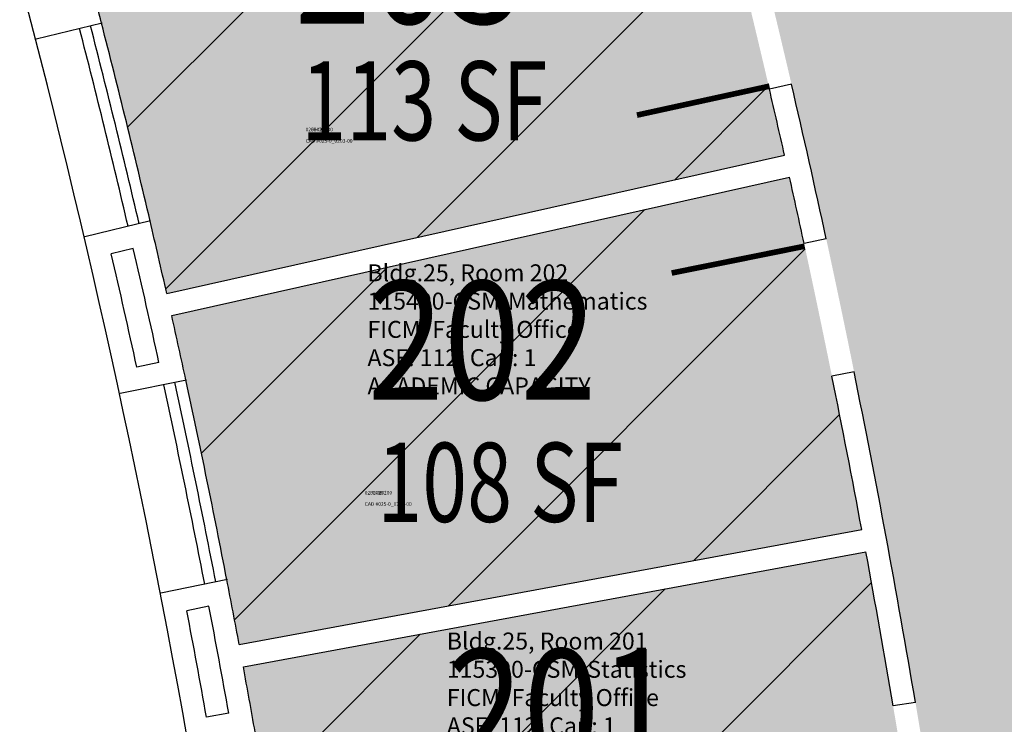
# Model space of a CAD drawing. Units: inches. Extents: x -325 to 948, y 0 to 3497.
# Drawn here: x 128 to 390, y 2279 to 2466 of the extents above; entities that cross this region are included whole.
import ezdxf
from ezdxf.enums import TextEntityAlignment as Align

# ---------------------------------------------------------------- set-up
doc = ezdxf.new("R2010")
doc.units = ezdxf.units.IN
doc.header["$LTSCALE"] = 10
doc.header["$MEASUREMENT"] = 0
for name, color, linetype in [('A-DOOR', 2, 'CONTINUOUS'), ('A-GLAZ', 1, 'CONTINUOUS'), ('A-GLAZ-SILL', 2, 'CONTINUOUS'), ('A-IDEN-CNUM', 7, 'CONTINUOUS'), ('A-IDEN-RNUM', 7, 'CONTINUOUS'), ('A-IDEN-SNUM', 4, 'CONTINUOUS'), ('A-IDEN-VNUM', 4, 'CONTINUOUS'), ('A-WALL', 5, 'CONTINUOUS'), ('AREA-TEXT', 3, 'CONTINUOUS'), ('Rooms-Capacity', 4, 'CONTINUOUS'), ('Rooms-Category-Color', 7, 'CONTINUOUS'), ('Rooms-College-Color', 7, 'CONTINUOUS'), ('Rooms-Department-Color', 7, 'CONTINUOUS'), ('Rooms-Division-Color', 7, 'CONTINUOUS'), ('Rooms-Information', 7, 'CONTINUOUS')]:
    doc.layers.add(name, color=color, linetype=linetype)
doc.styles.add('AREA', font='arial.ttf', dxfattribs={"width": 0.75, "height": 24})
doc.styles.add('ROOMSNUMBER', font='txt', dxfattribs={"height": 0.03})
doc.styles.add('ROOMVNUMBER', font='simplex.shx', dxfattribs={"width": 0.85})
pattern_1 = [(45, (0, 0), (-26.51650429449553, 26.51650429449553), [])]

msp = doc.modelspace()

# ---------------------------------------------------------------- hatches: boundary and pattern name
at = {"layer": 'Rooms-Capacity'}
h = msp.add_hatch(dxfattribs=at)
h.set_pattern_fill('ANSI31', color=256, scale=300, style=0)
h.set_pattern_definition(pattern_1)
edge = h.paths.add_edge_path()
edge.add_arc((-2305.089046211643, 1834.524633712063), 2703.000039311435, 12.73015502974493, 14.85277045609265)
edge.add_line((307.5975675322115, 2527.40115292836), (145.2343797795475, 2484.247888142243))
edge.add_arc((-2305.089038671332, 1834.524635854589), 2535.000031473777, 12.737625250607323, 14.850694082559016, ccw=False)
edge.add_line((167.5245508141816, 2393.458618238568), (331.4677457548678, 2430.15664699953))
h = msp.add_hatch(dxfattribs=at)
h.set_pattern_fill('ANSI31', color=256, scale=300, style=0)
h.set_pattern_definition(pattern_1)
edge = h.paths.add_edge_path()
edge.add_arc((-2305.089020711986, 1834.524640274119), 2703.00001298806, 10.57954118367577, 12.602972300606)
edge.add_line((332.7834074534476, 2424.302668805234), (168.8405452296138, 2387.604714581743))
edge.add_arc((-2305.089003151721, 1834.524643549357), 2534.999995133622, 10.588075275554672, 12.602013858375415, ccw=False)
edge.add_line((186.749100677669, 2300.322710989974), (351.9626157917082, 2330.796411752701))
h = msp.add_hatch(dxfattribs=at)
h.set_pattern_fill('ANSI31', color=256, scale=300, style=0)
h.set_pattern_definition(pattern_1)
edge = h.paths.add_edge_path()
edge.add_arc((-2305.089002565549, 1834.524643620553), 2702.999994534728, 8.428834151021952, 10.45235843554707)
edge.add_line((353.0576719008386, 2324.897183102556), (187.8446016311646, 2294.423564429395))
edge.add_arc((-2305.088988193833, 1834.524646238652), 2534.999979927172, 8.43842591924539, 10.452463833892182, ccw=False)
edge.add_line((202.4674333557487, 2206.526919049211), (368.715054564178, 2230.732713365927))
at = {"layer": 'Rooms-Category-Color', "true_color": 0xadadad}
h = msp.add_hatch(color=253, dxfattribs=at)
edge = h.paths.add_edge_path()
edge.add_line((389.1024912446737, 2117.390627925284), (365.1556278280914, 2115.627088445239))
edge.add_arc((-2305.089009252391, 1834.524642524006), 2685.000001296085, 2.450844379286309, 6.009516623040213, ccw=False)
edge.add_line((377.454958576709, 1949.341312148608), (473.5398143827915, 1949.341312154196))
edge.add_arc((-2331.354647308088, 1828.639597805975), 2807.490310770594, 2.464062308017001, 22.79401685436606)
edge.add_line((256.8808139520211, 2916.315579956192), (303.9641623215657, 2934.09196655448))
edge.add_arc((-2718.672790263731, 1659.601693936523), 3280.344433459987, 22.86264650985488, 24.64999537939259)
edge.add_line((262.7421312667429, 3027.748129011132), (235.0876249708235, 3016.075450027362))
edge.add_arc((-2275.305019171699, 1854.746568034768), 2765.999999984645, 24.82566051227534, 30.87926520460536)
edge.add_line((98.61640375480056, 3274.342664706521), (-48.43600885570049, 3174.501004890539))
edge.add_line((-48.43600885570049, 3174.501004890539), (-26.41971860826015, 3004.615891098976))
edge.add_line((-26.41971860826015, 3004.615891098976), (127.4215921461582, 3026.822080722079))
edge.add_arc((-2305.089007980086, 1834.524642891397), 2708.999999997075, 5.993585546238307, 26.111828936801885, ccw=False)
at = {"layer": 'Rooms-Category-Color', "true_color": 0xfa9ba3}
h = msp.add_hatch(color=241, dxfattribs=at)
edge = h.paths.add_edge_path()
edge.add_arc((-2305.089046211643, 1834.524633712063), 2703.000039311435, 12.73015502974493, 14.85277045609265)
edge.add_line((307.5975675322115, 2527.40115292836), (145.2343797795475, 2484.247888142243))
edge.add_arc((-2305.089038671332, 1834.524635854589), 2535.000031473777, 12.737625250607323, 14.850694082559016, ccw=False)
edge.add_line((167.5245508141816, 2393.458618238568), (331.4677457548678, 2430.15664699953))
h = msp.add_hatch(color=241, dxfattribs=at)
edge = h.paths.add_edge_path()
edge.add_arc((-2305.089020711986, 1834.524640274119), 2703.00001298806, 10.57954118367577, 12.602972300606)
edge.add_line((332.7834074534476, 2424.302668805234), (168.8405452296138, 2387.604714581743))
edge.add_arc((-2305.089003151721, 1834.524643549357), 2534.999995133622, 10.588075275554672, 12.602013858375415, ccw=False)
edge.add_line((186.749100677669, 2300.322710989974), (351.9626157917082, 2330.796411752701))
h = msp.add_hatch(color=241, dxfattribs=at)
edge = h.paths.add_edge_path()
edge.add_arc((-2305.089002565549, 1834.524643620553), 2702.999994534728, 8.428834151021952, 10.45235843554707)
edge.add_line((353.0576719008386, 2324.897183102556), (187.8446016311646, 2294.423564429395))
edge.add_arc((-2305.088988193833, 1834.524646238652), 2534.999979927172, 8.43842591924539, 10.452463833892182, ccw=False)
edge.add_line((202.4674333557487, 2206.526919049211), (368.715054564178, 2230.732713365927))
at = {"layer": 'Rooms-College-Color', "true_color": 0xadadad}
h = msp.add_hatch(color=253, dxfattribs=at)
edge = h.paths.add_edge_path()
edge.add_line((389.1024912446737, 2117.390627925284), (365.1556278280914, 2115.627088445239))
edge.add_arc((-2305.089009252391, 1834.524642524006), 2685.000001296085, 2.450844379286309, 6.009516623040213, ccw=False)
edge.add_line((377.454958576709, 1949.341312148608), (473.5398143827915, 1949.341312154196))
edge.add_arc((-2331.354647308088, 1828.639597805975), 2807.490310770594, 2.464062308017001, 22.79401685436606)
edge.add_line((256.8808139520211, 2916.315579956192), (303.9641623215657, 2934.09196655448))
edge.add_arc((-2718.672790263731, 1659.601693936523), 3280.344433459987, 22.86264650985488, 24.64999537939259)
edge.add_line((262.7421312667429, 3027.748129011132), (235.0876249708235, 3016.075450027362))
edge.add_arc((-2275.305019171699, 1854.746568034768), 2765.999999984645, 24.82566051227534, 30.87926520460536)
edge.add_line((98.61640375480056, 3274.342664706521), (-48.43600885570049, 3174.501004890539))
edge.add_line((-48.43600885570049, 3174.501004890539), (-26.41971860826015, 3004.615891098976))
edge.add_line((-26.41971860826015, 3004.615891098976), (127.4215921461582, 3026.822080722079))
edge.add_arc((-2305.089007980086, 1834.524642891397), 2708.999999997075, 5.993585546238307, 26.111828936801885, ccw=False)
at = {"layer": 'Rooms-College-Color', "true_color": 0xffe090}
h = msp.add_hatch(color=41, dxfattribs=at)
edge = h.paths.add_edge_path()
edge.add_arc((-2305.089046211643, 1834.524633712063), 2703.000039311435, 12.73015502974493, 14.85277045609265)
edge.add_line((307.5975675322115, 2527.40115292836), (145.2343797795475, 2484.247888142243))
edge.add_arc((-2305.089038671332, 1834.524635854589), 2535.000031473777, 12.737625250607323, 14.850694082559016, ccw=False)
edge.add_line((167.5245508141816, 2393.458618238568), (331.4677457548678, 2430.15664699953))
h = msp.add_hatch(color=41, dxfattribs=at)
edge = h.paths.add_edge_path()
edge.add_arc((-2305.089020711986, 1834.524640274119), 2703.00001298806, 10.57954118367577, 12.602972300606)
edge.add_line((332.7834074534476, 2424.302668805234), (168.8405452296138, 2387.604714581743))
edge.add_arc((-2305.089003151721, 1834.524643549357), 2534.999995133622, 10.588075275554672, 12.602013858375415, ccw=False)
edge.add_line((186.749100677669, 2300.322710989974), (351.9626157917082, 2330.796411752701))
h = msp.add_hatch(color=41, dxfattribs=at)
edge = h.paths.add_edge_path()
edge.add_arc((-2305.089002565549, 1834.524643620553), 2702.999994534728, 8.428834151021952, 10.45235843554707)
edge.add_line((353.0576719008386, 2324.897183102556), (187.8446016311646, 2294.423564429395))
edge.add_arc((-2305.088988193833, 1834.524646238652), 2534.999979927172, 8.43842591924539, 10.452463833892182, ccw=False)
edge.add_line((202.4674333557487, 2206.526919049211), (368.715054564178, 2230.732713365927))
at = {"layer": 'Rooms-Department-Color', "true_color": 0xacacac}
h = msp.add_hatch(color=253, dxfattribs=at)
edge = h.paths.add_edge_path()
edge.add_line((389.1024912446737, 2117.390627925284), (365.1556278280914, 2115.627088445239))
edge.add_arc((-2305.089009252391, 1834.524642524006), 2685.000001296085, 2.450844379286309, 6.009516623040213, ccw=False)
edge.add_line((377.454958576709, 1949.341312148608), (473.5398143827915, 1949.341312154196))
edge.add_arc((-2331.354647308088, 1828.639597805975), 2807.490310770594, 2.464062308017001, 22.79401685436606)
edge.add_line((256.8808139520211, 2916.315579956192), (303.9641623215657, 2934.09196655448))
edge.add_arc((-2718.672790263731, 1659.601693936523), 3280.344433459987, 22.86264650985488, 24.64999537939259)
edge.add_line((262.7421312667429, 3027.748129011132), (235.0876249708235, 3016.075450027362))
edge.add_arc((-2275.305019171699, 1854.746568034768), 2765.999999984645, 24.82566051227534, 30.87926520460536)
edge.add_line((98.61640375480056, 3274.342664706521), (-48.43600885570049, 3174.501004890539))
edge.add_line((-48.43600885570049, 3174.501004890539), (-26.41971860826015, 3004.615891098976))
edge.add_line((-26.41971860826015, 3004.615891098976), (127.4215921461582, 3026.822080722079))
edge.add_arc((-2305.089007980086, 1834.524642891397), 2708.999999997075, 5.993585546238307, 26.111828936801885, ccw=False)
at = {"layer": 'Rooms-Department-Color', "true_color": 0xffe090}
h = msp.add_hatch(color=41, dxfattribs=at)
edge = h.paths.add_edge_path()
edge.add_arc((-2305.089046211643, 1834.524633712063), 2703.000039311435, 12.73015502974493, 14.85277045609265)
edge.add_line((307.5975675322115, 2527.40115292836), (145.2343797795475, 2484.247888142243))
edge.add_arc((-2305.089038671332, 1834.524635854589), 2535.000031473777, 12.737625250607323, 14.850694082559016, ccw=False)
edge.add_line((167.5245508141816, 2393.458618238568), (331.4677457548678, 2430.15664699953))
h = msp.add_hatch(color=41, dxfattribs=at)
edge = h.paths.add_edge_path()
edge.add_arc((-2305.089020711986, 1834.524640274119), 2703.00001298806, 10.57954118367577, 12.602972300606)
edge.add_line((332.7834074534476, 2424.302668805234), (168.8405452296138, 2387.604714581743))
edge.add_arc((-2305.089003151721, 1834.524643549357), 2534.999995133622, 10.588075275554672, 12.602013858375415, ccw=False)
edge.add_line((186.749100677669, 2300.322710989974), (351.9626157917082, 2330.796411752701))
h = msp.add_hatch(color=41, dxfattribs=at)
edge = h.paths.add_edge_path()
edge.add_arc((-2305.089002565549, 1834.524643620553), 2702.999994534728, 8.428834151021952, 10.45235843554707)
edge.add_line((353.0576719008386, 2324.897183102556), (187.8446016311646, 2294.423564429395))
edge.add_arc((-2305.088988193833, 1834.524646238652), 2534.999979927172, 8.43842591924539, 10.452463833892182, ccw=False)
edge.add_line((202.4674333557487, 2206.526919049211), (368.715054564178, 2230.732713365927))
at = {"layer": 'Rooms-Division-Color', "true_color": 0xadadad}
h = msp.add_hatch(color=253, dxfattribs=at)
edge = h.paths.add_edge_path()
edge.add_line((389.1024912446737, 2117.390627925284), (365.1556278280914, 2115.627088445239))
edge.add_arc((-2305.089009252391, 1834.524642524006), 2685.000001296085, 2.450844379286309, 6.009516623040213, ccw=False)
edge.add_line((377.454958576709, 1949.341312148608), (473.5398143827915, 1949.341312154196))
edge.add_arc((-2331.354647308088, 1828.639597805975), 2807.490310770594, 2.464062308017001, 22.79401685436606)
edge.add_line((256.8808139520211, 2916.315579956192), (303.9641623215657, 2934.09196655448))
edge.add_arc((-2718.672790263731, 1659.601693936523), 3280.344433459987, 22.86264650985488, 24.64999537939259)
edge.add_line((262.7421312667429, 3027.748129011132), (235.0876249708235, 3016.075450027362))
edge.add_arc((-2275.305019171699, 1854.746568034768), 2765.999999984645, 24.82566051227534, 30.87926520460536)
edge.add_line((98.61640375480056, 3274.342664706521), (-48.43600885570049, 3174.501004890539))
edge.add_line((-48.43600885570049, 3174.501004890539), (-26.41971860826015, 3004.615891098976))
edge.add_line((-26.41971860826015, 3004.615891098976), (127.4215921461582, 3026.822080722079))
edge.add_arc((-2305.089007980086, 1834.524642891397), 2708.999999997075, 5.993585546238307, 26.111828936801885, ccw=False)
at = {"layer": 'Rooms-Division-Color', "true_color": 0xffe090}
h = msp.add_hatch(color=41, dxfattribs=at)
edge = h.paths.add_edge_path()
edge.add_arc((-2305.089046211643, 1834.524633712063), 2703.000039311435, 12.73015502974493, 14.85277045609265)
edge.add_line((307.5975675322115, 2527.40115292836), (145.2343797795475, 2484.247888142243))
edge.add_arc((-2305.089038671332, 1834.524635854589), 2535.000031473777, 12.737625250607323, 14.850694082559016, ccw=False)
edge.add_line((167.5245508141816, 2393.458618238568), (331.4677457548678, 2430.15664699953))
h = msp.add_hatch(color=41, dxfattribs=at)
edge = h.paths.add_edge_path()
edge.add_arc((-2305.089020711986, 1834.524640274119), 2703.00001298806, 10.57954118367577, 12.602972300606)
edge.add_line((332.7834074534476, 2424.302668805234), (168.8405452296138, 2387.604714581743))
edge.add_arc((-2305.089003151721, 1834.524643549357), 2534.999995133622, 10.588075275554672, 12.602013858375415, ccw=False)
edge.add_line((186.749100677669, 2300.322710989974), (351.9626157917082, 2330.796411752701))
h = msp.add_hatch(color=41, dxfattribs=at)
edge = h.paths.add_edge_path()
edge.add_arc((-2305.089002565549, 1834.524643620553), 2702.999994534728, 8.428834151021952, 10.45235843554707)
edge.add_line((353.0576719008386, 2324.897183102556), (187.8446016311646, 2294.423564429395))
edge.add_arc((-2305.088988193833, 1834.524646238652), 2534.999979927172, 8.43842591924539, 10.452463833892182, ccw=False)
edge.add_line((202.4674333557487, 2206.526919049211), (368.715054564178, 2230.732713365927))

# ---------------------------------------------------------------- linework, layer by layer
at = {"layer": 'A-DOOR'}
for points in [[(327.4700321629643, 2448.450629979372, 1.5, 1.5, 0), (292.2999887689948, 2440.765055961907, 0, 0, 0), (292.4601049013436, 2440.032346724533, 0, 0, -0.414213562373095), (319.944574277848, 2482.887964124791, 0, 0, -0.414213562373095)], [(336.8006596080959, 2405.988076091744, 1.5, 1.5, 0), (301.5109570808709, 2398.872115451843, 0, 0, 0), (301.3627078905702, 2399.607317587361, 0, 0, 0.414213562373095), (343.7683710604906, 2371.433575711213, 0, 0, 0.414213562373095)], [(366.0445350632071, 2249.279215612449, 1.5, 1.5, 0), (330.412028901279, 2244.148474451154, 0, 0, 0), (330.5189193561673, 2243.406130582094, 0, 0, -0.414213562373095), (361.0206843428314, 2284.169377899729, 0, 0, -0.414213562373095)]]:
    msp.add_lwpolyline(points, format="xyseb", dxfattribs=at)
at = {"layer": 'A-GLAZ'}
for start, end in [(13.18244934124431, 14.40587001846086), (10.98333422587335, 12.20675489942153)]:
    msp.add_arc((-2305.089007973671, 1834.524642879143), 2532, start, end, dxfattribs=at)
at = {"layer": 'A-GLAZ-SILL'}
for radius, start, end in [(2535, 13.18244934124431, 14.40587001846086), (2529, 13.18244934124431, 14.40587001846086), (2535, 10.98333422587335, 12.20675489942153), (2529, 10.98333422587335, 12.20675489942153)]:
    msp.add_arc((-2305.089007973671, 1834.524642879143), radius, start, end, dxfattribs=at)
at = {"layer": 'A-WALL'}
for p, q in [((150.3602852001786, 2465.177295718342), (132.8794306106865, 2460.885475331917)), ((333.3103519901633, 2448.959193748422), (327.448130004108, 2447.678144962527)), ((167.5245508141816, 2393.458618238568), (331.4677457548678, 2430.15664699953)), ((168.8405452296138, 2387.604714581743), (332.7834074534476, 2424.302668805234)), ((163.2357463873923, 2412.734731916338), (145.7548917643726, 2408.44291152712)), ((342.5346299484372, 2407.909393133596), (336.6524104177952, 2406.723278216086)), ((158.6302998773754, 2405.425835855305), (152.802851010114, 2403.995106973685)), ((165.4570775069296, 2375.119721883908), (159.5790200605989, 2373.913659766316)), ((349.9206188432872, 2372.674140220508), (344.0389987640083, 2371.488146178424)), ((172.7515102475882, 2370.491401414387), (155.1188427843153, 2366.873523850925)), ((186.749100677669, 2300.322710989974), (351.9626157917082, 2330.796411752701)), ((187.8446016311646, 2294.423564418219), (353.0576719008386, 2324.897183102556)), ((183.6051429323852, 2317.593399021775), (165.9724754691124, 2313.975521447137)), ((178.7226286008954, 2310.466607834212), (172.8445711545646, 2309.260545716621)), ((366.208118531853, 2284.916318943724), (360.2676492668688, 2284.060948024504)), ((183.9956164844334, 2282.072106515989), (178.0764575153589, 2281.087371935137))]:
    msp.add_line(p, q, dxfattribs=at)
for radius, start, end in [(2517, 1.978384920603366, 23.56960751511858), (2535, 14.40442211875085, 14.85069410171717), (2709, 12.21960285031334, 13.10947149409337), (2703, 12.73015502279419, 13.11120884217265), (2703, 12.22142123298213, 12.60297230245001), (2535, 12.73762524872218, 13.18389724123519), (2523, 12.34447564680655, 13.04472859431732), (2529, 12.34269754513767, 13.0465066971058), (2535, 12.20530700984078, 12.60201384173222), (2709, 9.5702953196213, 11.45816926054517), (2703, 10.57954118084899, 11.45829731375081), (2703, 9.573351550750132, 10.45235843441758), (2535, 10.58807527297087, 10.98478211079375), (2529, 10.19309785775458, 10.84739157718473), (2523, 10.19487596501947, 10.84561347583933), (2535, 10.05570732140853, 10.45246382695892)]:
    msp.add_arc((-2305.089007973671, 1834.524642879143), radius, start, end, dxfattribs=at)

# ---------------------------------------------------------------- texts
at = {"layer": 'A-IDEN-CNUM', "style": 'ROOMSNUMBER'}
for s, p in [('CAD #025-0_0203-00', (204.3662720024586, 2433.46770600602)), ('CAD #025-0_0202-00', (220.0671515353024, 2337.116601023823))]:
    msp.add_text(s, height=0.96, dxfattribs=at).set_placement(p)
at = {"layer": 'A-IDEN-RNUM', "style": 'ROOMSNUMBER'}
for s, p in [('0203-00', (204.3662720024586, 2436.46770600602)), ('0202-00', (220.0671515353024, 2340.116601023823))]:
    msp.add_text(s, height=0.96, dxfattribs=at).set_placement(p)
at = {"layer": 'A-IDEN-SNUM', "style": 'ROOMSNUMBER'}
for s, p in [('0250020300', (204.3662720024586, 2436.46770600602)), ('0250020200', (220.0671515353024, 2340.116601023823))]:
    msp.add_text(s, height=0.96, dxfattribs=at).set_placement(p)
at = {"layer": 'A-IDEN-VNUM', "style": 'ROOMVNUMBER', "width": 0.85}
for s, p in [('203', (201.4536776831301, 2465.031274805777)), ('202', (220.7876603640543, 2365.268704643939)), ('201', (241.8431329848172, 2267.587444409728))]:
    msp.add_text(s, height=31.5, rotation=359.9999999999868, dxfattribs=at).set_placement(p)
at = {"layer": 'AREA-TEXT', "style": 'AREA', "width": 0.75}
for s, p in [('113 SF', (235.8583245370537, 2444.549667094834)), ('108 SF', (256.0035941703245, 2343.359525589272))]:
    msp.add_text(s, height=21, dxfattribs=at).set_placement(p, align=Align.MIDDLE_CENTER)

# ---------------------------------------------------------------- next in the draw order: texts
at = {"layer": 'Rooms-Information', "char_height": 4.5, "width": 100.8, "attachment_point": 7, "style": 'ROOMVNUMBER', "bg_fill": 3, "box_fill_scale": 1.5, "bg_fill_color": 256, "bg_fill_true_color": 13158600, "bg_fill_transparency": 0}
for s, insert in [('Bldg.25, Room 202^M^J115400-CSM-Mathematics^M^JFICM: Faculty Office^M^JASF: 112, Cap: 1^M^JACADEMIC CAPACITY', (220.7876603640543, 2365.268704643939)), ('Bldg.25, Room 201^M^J115300-CSM-Statistics^M^JFICM: Faculty Office^M^JASF: 112, Cap: 1^M^JACADEMIC CAPACITY', (241.8431329848172, 2267.587444409728))]:
    msp.add_mtext(s, dxfattribs=dict(at, insert=insert))

doc.saveas('drawing.dxf')
